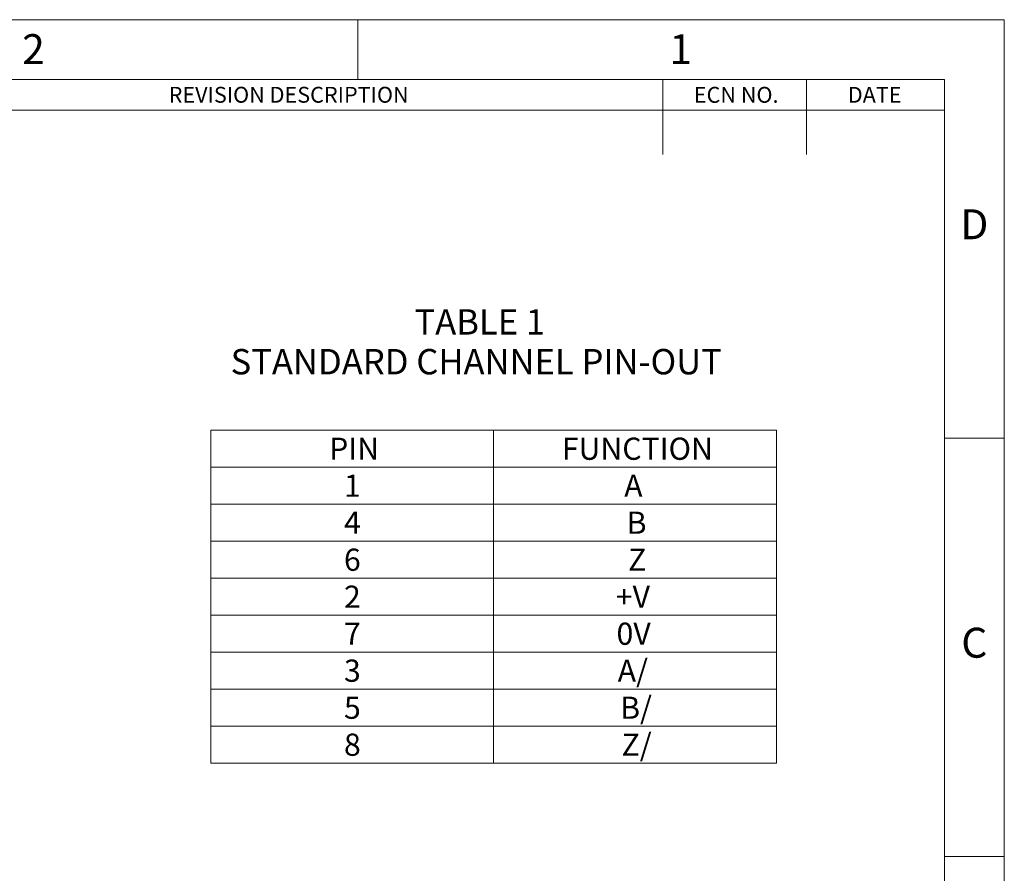
# Model space of a CAD drawing. Units: inches. Extents: x 0 to 17, y 0 to 11.
# Drawn here: x 10.5 to 17, y 5.4 to 11 of the extents above; entities that cross this region are included whole.
import ezdxf

# ---------------------------------------------------------------- set-up
doc = ezdxf.new("R2010")
doc.units = ezdxf.units.IN
doc.header["$MEASUREMENT"] = 0
doc.styles.add('SLDTEXTSTYLE0', font='TXT', dxfattribs={"width": 0.75})

# ---------------------------------------------------------------- blocks, each defined once
blk = doc.blocks.new('SW_NOTE_0')
at = {"color": 0, "linetype": 'Continuous', "lineweight": 0, "attachment_point": 2, "style": 'SLDTEXTSTYLE0'}
for s, insert, char_height in [('TABLE 1', (0.3854, 0.2148), 0.16667), ('STANDARD CHANNEL PIN-OUT', (0.3621, -0.0467), 0.166667)]:
    blk.add_mtext(s, dxfattribs=dict(at, insert=insert, char_height=char_height))
blk = doc.blocks.new('SW_TABLEANNOTATION_0')
at = {"color": 0, "linetype": 'Continuous', "lineweight": 0}
for p, q in [((0, 0), (0, -2.1883)), ((3.7197, 0), (0, 0)), ((1.8598, 0), (1.8598, -2.1883)), ((3.7197, -2.1883), (3.7197, 0)), ((0, -0.2431), (3.7197, -0.2431)), ((0, -0.4863), (3.7197, -0.4863)), ((0, -0.7294), (3.7197, -0.7294)), ((0, -0.9726), (3.7197, -0.9726)), ((0, -1.2157), (3.7197, -1.2157)), ((0, -1.4589), (3.7197, -1.4589)), ((0, -1.702), (3.7197, -1.702)), ((0, -1.9452), (3.7197, -1.9452)), ((0, -2.1883), (3.7197, -2.1883))]:
    blk.add_line(p, q, dxfattribs=at)
at = {"color": 0, "linetype": 'Continuous', "lineweight": 0, "attachment_point": 1, "style": 'SLDTEXTSTYLE0'}
for s, insert, char_height in [('PIN', (0.7784, -0.0487), 0.14583), ('FUNCTION', (2.3081, -0.0487), 0.14583), ('1', (0.876, -0.2919), 0.1458), ('A', (2.7178, -0.2919), 0.1458), ('4', (0.876, -0.535), 0.1458), ('B', (2.734, -0.535), 0.1458), ('6', (0.876, -0.7782), 0.1458), ('Z', (2.743, -0.7782), 0.1458), ('2', (0.876, -1.0213), 0.1458), ('+V', (2.6625, -1.0213), 0.14583), ('7', (0.876, -1.2645), 0.1458), ('0V', (2.6675, -1.2645), 0.14583), ('3', (0.876, -1.5076), 0.1458), ('A/', (2.6752, -1.5076), 0.14583), ('B/', (2.6914, -1.7508), 0.14583), ('5', (0.876, -1.7508), 0.1458), ('8', (0.876, -1.9939), 0.1458), ('Z/', (2.7005, -1.9939), 0.14583)]:
    blk.add_mtext(s, dxfattribs=dict(at, insert=insert, char_height=char_height))

msp = doc.modelspace()

# ---------------------------------------------------------------- linework, layer by layer
at = {"color": 7, "linetype": 'Continuous', "lineweight": 18}
for p, q in [((0, 11), (17, 11)), ((12.75, 10.6063), (12.75, 11)), ((17, 0), (17, 11)), ((16.6063, 10.6063), (0.3937, 10.6063)), ((14.75591, 10.6063), (14.75591, 10.11417)), ((15.70079, 10.6063), (15.70079, 10.11417)), ((16.6063, 0.3937), (16.6063, 10.6063)), ((16.6063, 10.40551), (8.8937, 10.40551)), ((16.6063, 8.25), (17, 8.25)), ((16.6063, 5.5), (17, 5.5))]:
    msp.add_line(p, q, dxfattribs=at)

# ---------------------------------------------------------------- block references
at = {"color": 7, "linetype": 'Continuous', "lineweight": 0}
for name, p in [('SW_NOTE_0', (13.16691, 8.88254)), ('SW_TABLEANNOTATION_0', (11.78371, 8.30205))]:
    msp.add_blockref(name, p, dxfattribs=at)

# ---------------------------------------------------------------- texts
at = {"color": 7, "linetype": 'Continuous', "lineweight": 0, "attachment_point": 2, "style": 'SLDTEXTSTYLE0'}
for s, insert, char_height in [('2', (10.61854, 10.90489), 0.19685), ('1', (14.87351, 10.90489), 0.19685), ('REVISION DESCRIPTION', (12.29605, 10.55872), 0.1041667), ('ECN NO.', (15.23763, 10.55827), 0.104167), ('DATE', (16.14786, 10.55846), 0.104167), ('D', (16.80314, 9.75383), 0.19685), ('C', (16.80287, 7.00383), 0.19685)]:
    msp.add_mtext(s, dxfattribs=dict(at, insert=insert, char_height=char_height))

doc.saveas('drawing.dxf')
